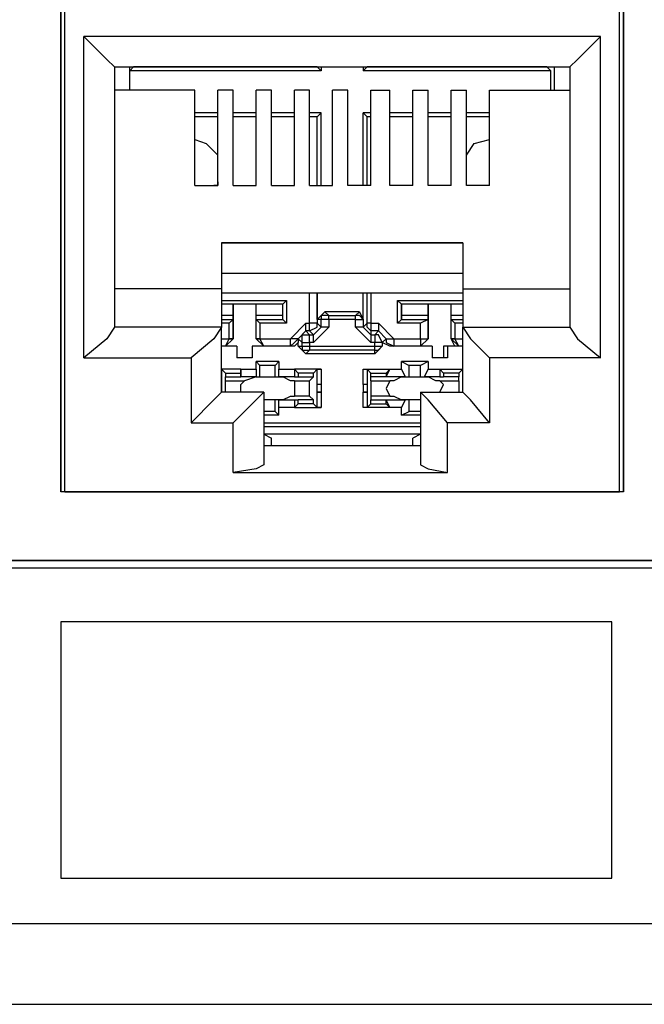
# Model space of a CAD drawing. Extents: x 1.4 to 20.4, y 3.2 to 16.9.
# Drawn here: x 9.4 to 10, y 3.3 to 4.3 of the extents above; entities that cross this region are included whole.
import ezdxf

# ---------------------------------------------------------------- set-up
doc = ezdxf.new("R2010")
doc.units = 0
doc.layers.get('0').update_dxf_attribs({"linetype": 'CONTINUOUS'})

msp = doc.modelspace()

# ---------------------------------------------------------------- linework, layer by layer
for p, q in [((9.4104, 4.4488), (9.4104, 3.8031)), ((9.4104, 3.8031), (9.4104, 4.4488)), ((9.9892, 4.4488), (9.9892, 3.8031)), ((9.9892, 3.8031), (9.9892, 4.4488)), ((9.4144, 3.8031), (9.4144, 4.4409)), ((9.9852, 3.8031), (9.9852, 4.4409)), ((9.4341, 3.9409), (9.4341, 4.2717)), ((9.9656, 4.2717), (9.4341, 4.2717)), ((9.9656, 3.9409), (9.9656, 4.2717)), ((9.4656, 4.2402), (9.4656, 3.9724)), ((9.4656, 4.2402), (9.9341, 4.2402)), ((9.4813, 4.2362), (9.4852, 4.2402)), ((9.4813, 4.2165), (9.4813, 4.2402)), ((9.4813, 4.2165), (9.4813, 4.2362)), ((9.6781, 4.2362), (9.4813, 4.2362)), ((9.4852, 4.2402), (9.4852, 4.2402)), ((9.6742, 4.2402), (9.4852, 4.2402)), ((9.6742, 4.2402), (9.6742, 4.2402)), ((9.6781, 4.2362), (9.6742, 4.2402)), ((9.6781, 4.2402), (9.6781, 4.2362)), ((9.7215, 4.2402), (9.7215, 4.2362)), ((9.7215, 4.2362), (9.7254, 4.2402)), ((9.9144, 4.2362), (9.7215, 4.2362)), ((9.9104, 4.2402), (9.7254, 4.2402)), ((9.7254, 4.2402), (9.7254, 4.2402)), ((9.9104, 4.2402), (9.9104, 4.2402)), ((9.9144, 4.2362), (9.9104, 4.2402)), ((9.9144, 4.2165), (9.9144, 4.2362)), ((9.9183, 4.2165), (9.9183, 4.2402)), ((9.9341, 4.2402), (9.9341, 3.9724)), ((9.5482, 4.2165), (9.4656, 4.2165)), ((9.5482, 4.1181), (9.5482, 4.2165)), ((9.5719, 4.1181), (9.5719, 4.2165)), ((9.5876, 4.2165), (9.5719, 4.2165)), ((9.5876, 4.1181), (9.5876, 4.2165)), ((9.6112, 4.1181), (9.6112, 4.2165)), ((9.627, 4.2165), (9.6112, 4.2165)), ((9.627, 4.1181), (9.627, 4.2165)), ((9.6506, 4.1181), (9.6506, 4.2165)), ((9.6663, 4.2165), (9.6506, 4.2165)), ((9.6663, 4.1181), (9.6663, 4.2165)), ((9.69, 4.1181), (9.69, 4.2165)), ((9.7057, 4.2165), (9.69, 4.2165)), ((9.7057, 4.1181), (9.7057, 4.2165)), ((9.7293, 4.2165), (9.749, 4.2165)), ((9.7293, 4.1181), (9.7293, 4.2165)), ((9.749, 4.1181), (9.749, 4.2165)), ((9.7726, 4.2165), (9.7884, 4.2165)), ((9.7726, 4.1181), (9.7726, 4.2165)), ((9.7884, 4.1181), (9.7884, 4.2165)), ((9.812, 4.2165), (9.8278, 4.2165)), ((9.812, 4.1181), (9.812, 4.2165)), ((9.8278, 4.1181), (9.8278, 4.2165)), ((9.8514, 4.2165), (9.9341, 4.2165)), ((9.8514, 4.1181), (9.8514, 4.2165)), ((9.5719, 4.1929), (9.5482, 4.1929)), ((9.5719, 4.189), (9.5482, 4.189)), ((9.6112, 4.1929), (9.5876, 4.1929)), ((9.6112, 4.189), (9.5876, 4.189)), ((9.6506, 4.1929), (9.627, 4.1929)), ((9.6506, 4.189), (9.627, 4.189)), ((9.6781, 4.1929), (9.6663, 4.1929)), ((9.6742, 4.189), (9.6663, 4.189)), ((9.6781, 4.1929), (9.6742, 4.189)), ((9.6742, 4.1181), (9.6742, 4.189)), ((9.6781, 4.1181), (9.6781, 4.1929)), ((9.7215, 4.1181), (9.7215, 4.1929)), ((9.7293, 4.1929), (9.7215, 4.1929)), ((9.7215, 4.1929), (9.7254, 4.189)), ((9.7293, 4.189), (9.7254, 4.189)), ((9.7254, 4.1181), (9.7254, 4.189)), ((9.7726, 4.1929), (9.749, 4.1929)), ((9.7726, 4.189), (9.749, 4.189)), ((9.812, 4.1929), (9.7884, 4.1929)), ((9.812, 4.189), (9.7884, 4.189)), ((9.8514, 4.1929), (9.8278, 4.1929)), ((9.8514, 4.189), (9.8278, 4.189)), ((9.5482, 4.1181), (9.5719, 4.1181)), ((9.5876, 4.1181), (9.6112, 4.1181)), ((9.627, 4.1181), (9.6506, 4.1181)), ((9.6663, 4.1181), (9.69, 4.1181)), ((9.7293, 4.1181), (9.7057, 4.1181)), ((9.7726, 4.1181), (9.749, 4.1181)), ((9.812, 4.1181), (9.7884, 4.1181)), ((9.8278, 4.1181), (9.8278, 4.122)), ((9.8514, 4.1181), (9.8278, 4.1181)), ((9.5758, 4.0591), (9.5758, 4.0118)), ((9.5758, 4.0591), (9.8238, 4.0591)), ((9.8238, 4.0591), (9.5758, 4.0591)), ((9.8238, 4.0591), (9.8238, 4.0118)), ((9.8238, 4.0276), (9.5758, 4.0276)), ((9.5758, 4.0118), (9.4656, 4.0118)), ((9.5758, 4.0118), (9.5758, 3.9724)), ((9.5758, 4.0079), (9.8238, 4.0079)), ((9.6663, 3.9764), (9.6663, 4.0079)), ((9.6742, 3.9803), (9.6742, 4.0079)), ((9.6742, 4.0079), (9.6742, 3.9764)), ((9.7215, 3.9803), (9.7215, 4.0079)), ((9.7254, 3.9764), (9.7254, 4.0079)), ((9.7293, 4.0079), (9.7293, 3.9764)), ((9.8238, 4.0118), (9.9341, 4.0118)), ((9.8238, 4.0118), (9.8238, 3.9724)), ((9.5758, 4), (9.6427, 4)), ((9.5876, 3.9961), (9.5758, 3.9961)), ((9.6388, 3.9961), (9.5758, 3.9961)), ((9.6112, 3.9961), (9.5876, 3.9961)), ((9.5876, 3.9606), (9.5876, 3.9961)), ((9.5876, 3.9961), (9.5876, 3.9843)), ((9.5876, 3.9961), (9.5876, 3.9961)), ((9.6112, 3.9606), (9.6112, 3.9961)), ((9.6388, 3.9961), (9.6112, 3.9961)), ((9.6112, 3.9843), (9.6112, 3.9961)), ((9.6112, 3.9961), (9.6112, 3.9961)), ((9.6388, 3.9961), (9.6427, 4)), ((9.6388, 3.9843), (9.6388, 3.9961)), ((9.6388, 3.9803), (9.6388, 3.9961)), ((9.6388, 3.9961), (9.6388, 3.9961)), ((9.6427, 4), (9.6427, 3.9764)), ((9.7569, 3.9764), (9.7569, 4)), ((9.7569, 4), (9.8238, 4)), ((9.7608, 3.9961), (9.7569, 4)), ((9.7884, 3.9961), (9.7608, 3.9961)), ((9.7608, 3.9843), (9.7608, 3.9961)), ((9.8238, 3.9961), (9.7608, 3.9961)), ((9.7608, 3.9961), (9.7608, 3.9961)), ((9.7608, 3.9961), (9.7608, 3.9803)), ((9.812, 3.9961), (9.7884, 3.9961)), ((9.7884, 3.9606), (9.7884, 3.9961)), ((9.7884, 3.9961), (9.7884, 3.9843)), ((9.7884, 3.9961), (9.7884, 3.9961)), ((9.812, 3.9606), (9.812, 3.9961)), ((9.8238, 3.9961), (9.812, 3.9961)), ((9.812, 3.9843), (9.812, 3.9961)), ((9.812, 3.9961), (9.812, 3.9961)), ((9.5876, 3.9843), (9.5758, 3.9843)), ((9.5876, 3.9843), (9.5876, 3.9803)), ((9.6388, 3.9843), (9.6112, 3.9843)), ((9.6112, 3.9803), (9.6112, 3.9843)), ((9.6388, 3.9803), (9.6388, 3.9843)), ((9.6742, 3.9803), (9.6821, 3.9882)), ((9.7175, 3.9882), (9.6821, 3.9882)), ((9.6821, 3.9882), (9.686, 3.9843)), ((9.686, 3.9843), (9.7136, 3.9843)), ((9.686, 3.9803), (9.686, 3.9843)), ((9.7136, 3.9843), (9.7175, 3.9882)), ((9.7136, 3.9803), (9.7136, 3.9843)), ((9.7175, 3.9882), (9.7215, 3.9803)), ((9.7884, 3.9843), (9.7608, 3.9843)), ((9.7608, 3.9803), (9.7608, 3.9843)), ((9.7884, 3.9843), (9.7884, 3.9803)), ((9.8238, 3.9843), (9.812, 3.9843)), ((9.812, 3.9803), (9.812, 3.9843)), ((9.5758, 3.9724), (9.4656, 3.9724)), ((9.5758, 3.9803), (9.5876, 3.9803)), ((9.5837, 3.9764), (9.5758, 3.9764)), ((9.5758, 3.9055), (9.5758, 3.9724)), ((9.5876, 3.9803), (9.5837, 3.9764)), ((9.5837, 3.9606), (9.5837, 3.9764)), ((9.5876, 3.9803), (9.5876, 3.9606)), ((9.6112, 3.9606), (9.6112, 3.9803)), ((9.6112, 3.9803), (9.6388, 3.9803)), ((9.6112, 3.9803), (9.6152, 3.9764)), ((9.6427, 3.9764), (9.6152, 3.9764)), ((9.6152, 3.9764), (9.6152, 3.9606)), ((9.6388, 3.9803), (9.6427, 3.9764)), ((9.6624, 3.9764), (9.6467, 3.9606)), ((9.6624, 3.9764), (9.6663, 3.9764)), ((9.6703, 3.9567), (9.686, 3.9724)), ((9.6703, 3.9646), (9.6781, 3.9724)), ((9.6781, 3.9803), (9.6742, 3.9803)), ((9.6742, 3.9764), (9.6781, 3.9724)), ((9.6781, 3.9724), (9.6781, 3.9803)), ((9.686, 3.9803), (9.6781, 3.9803)), ((9.686, 3.9724), (9.6781, 3.9724)), ((9.7136, 3.9803), (9.686, 3.9803)), ((9.686, 3.9803), (9.686, 3.9724)), ((9.7136, 3.9724), (9.7136, 3.9803)), ((9.7136, 3.9724), (9.7293, 3.9567)), ((9.7215, 3.9803), (9.7215, 3.9803)), ((9.7215, 3.9803), (9.7215, 3.9724)), ((9.7215, 3.9724), (9.7254, 3.9764)), ((9.7293, 3.9646), (9.7215, 3.9724)), ((9.7293, 3.9764), (9.7254, 3.9764)), ((9.7293, 3.9764), (9.7372, 3.9764)), ((9.753, 3.9606), (9.7372, 3.9764)), ((9.7608, 3.9803), (9.7569, 3.9764)), ((9.7805, 3.9764), (9.7569, 3.9764)), ((9.7608, 3.9803), (9.7884, 3.9803)), ((9.7884, 3.9803), (9.7805, 3.9764)), ((9.7805, 3.9606), (9.7805, 3.9764)), ((9.7884, 3.9803), (9.7884, 3.9606)), ((9.812, 3.9606), (9.812, 3.9803)), ((9.812, 3.9803), (9.8238, 3.9803)), ((9.812, 3.9803), (9.8159, 3.9764)), ((9.8238, 3.9764), (9.8159, 3.9764)), ((9.8159, 3.9764), (9.8159, 3.9606)), ((9.8238, 3.9724), (9.9341, 3.9724)), ((9.8238, 3.9055), (9.8238, 3.9724)), ((9.6545, 3.9606), (9.6624, 3.9685)), ((9.6663, 3.9685), (9.6624, 3.9685)), ((9.6624, 3.9685), (9.6663, 3.9646)), ((9.6703, 3.9646), (9.6663, 3.9685)), ((9.6663, 3.9646), (9.6703, 3.9646)), ((9.6663, 3.9567), (9.6663, 3.9646)), ((9.6703, 3.9567), (9.6703, 3.9646)), ((9.7372, 3.9685), (9.7293, 3.9685)), ((9.7293, 3.9685), (9.7293, 3.9646)), ((9.7293, 3.9646), (9.7333, 3.9646)), ((9.7293, 3.9646), (9.7293, 3.9567)), ((9.7333, 3.9646), (9.7372, 3.9685)), ((9.7333, 3.9646), (9.7333, 3.9567)), ((9.7451, 3.9606), (9.7372, 3.9685)), ((9.5758, 3.9606), (9.5837, 3.9606)), ((9.5915, 3.9528), (9.5758, 3.9528)), ((9.5797, 3.9528), (9.5758, 3.9528)), ((9.5876, 3.9606), (9.5797, 3.9528)), ((9.5797, 3.9528), (9.5876, 3.9606)), ((9.5797, 3.9528), (9.5837, 3.9606)), ((9.5915, 3.9528), (9.5797, 3.9528)), ((9.5797, 3.9528), (9.5797, 3.9528)), ((9.5837, 3.9606), (9.5837, 3.9606)), ((9.5837, 3.9606), (9.5876, 3.9606)), ((9.5876, 3.9606), (9.5837, 3.9606)), ((9.5876, 3.9606), (9.5876, 3.9606)), ((9.5876, 3.9606), (9.5876, 3.9606)), ((9.5915, 3.9528), (9.5915, 3.9409)), ((9.5915, 3.9528), (9.5915, 3.9409)), ((9.5915, 3.9528), (9.5915, 3.9528)), ((9.6073, 3.9528), (9.6073, 3.9409)), ((9.6191, 3.9528), (9.6073, 3.9528)), ((9.6073, 3.9528), (9.6073, 3.9409)), ((9.6073, 3.9528), (9.6073, 3.9528)), ((9.6506, 3.9528), (9.6073, 3.9528)), ((9.6191, 3.9528), (9.6112, 3.9606)), ((9.6112, 3.9606), (9.6112, 3.9606)), ((9.6112, 3.9606), (9.6152, 3.9606)), ((9.6152, 3.9606), (9.6112, 3.9606)), ((9.6112, 3.9606), (9.6112, 3.9606)), ((9.6191, 3.9528), (9.6112, 3.9606)), ((9.6152, 3.9606), (9.6152, 3.9606)), ((9.6152, 3.9606), (9.6467, 3.9606)), ((9.6191, 3.9528), (9.6152, 3.9606)), ((9.6467, 3.9528), (9.6191, 3.9528)), ((9.6191, 3.9528), (9.6191, 3.9528)), ((9.6467, 3.9606), (9.6467, 3.9606)), ((9.6506, 3.9528), (9.6467, 3.9528)), ((9.6545, 3.9567), (9.6506, 3.9528)), ((9.6585, 3.9567), (9.6545, 3.9606)), ((9.6545, 3.9606), (9.6545, 3.9606)), ((9.6545, 3.9606), (9.6545, 3.9567)), ((9.6545, 3.9528), (9.6545, 3.9567)), ((9.6624, 3.9449), (9.6545, 3.9528)), ((9.6545, 3.9528), (9.6585, 3.9528)), ((9.6585, 3.9528), (9.6585, 3.9567)), ((9.6585, 3.9567), (9.6663, 3.9567)), ((9.6585, 3.9528), (9.6663, 3.9528)), ((9.6703, 3.9567), (9.6663, 3.9567)), ((9.6663, 3.9567), (9.6663, 3.9528)), ((9.6663, 3.9528), (9.7333, 3.9528)), ((9.6663, 3.9528), (9.6663, 3.9488)), ((9.7333, 3.9567), (9.7293, 3.9567)), ((9.7333, 3.9528), (9.7333, 3.9567)), ((9.7411, 3.9528), (9.7333, 3.9449)), ((9.7333, 3.9488), (9.7333, 3.9528)), ((9.7411, 3.9567), (9.7451, 3.9606)), ((9.7451, 3.9606), (9.7411, 3.9567)), ((9.749, 3.9528), (9.7411, 3.9567)), ((9.7411, 3.9567), (9.7411, 3.9528)), ((9.7411, 3.9567), (9.7411, 3.9528)), ((9.7411, 3.9528), (9.7411, 3.9528)), ((9.7451, 3.9606), (9.7451, 3.9606)), ((9.7451, 3.9606), (9.753, 3.9606)), ((9.7451, 3.9606), (9.753, 3.9606)), ((9.753, 3.9528), (9.749, 3.9528)), ((9.7923, 3.9528), (9.749, 3.9528)), ((9.753, 3.9606), (9.753, 3.9606)), ((9.753, 3.9606), (9.7805, 3.9606)), ((9.7805, 3.9528), (9.753, 3.9528)), ((9.7884, 3.9606), (9.7805, 3.9528)), ((9.7805, 3.9606), (9.7805, 3.9606)), ((9.7805, 3.9606), (9.7805, 3.9528)), ((9.7884, 3.9606), (9.7805, 3.9528)), ((9.7923, 3.9528), (9.7805, 3.9528)), ((9.7805, 3.9528), (9.7805, 3.9528)), ((9.7884, 3.9606), (9.7884, 3.9606)), ((9.7884, 3.9606), (9.7884, 3.9606)), ((9.7923, 3.9528), (9.7923, 3.9528)), ((9.7923, 3.9528), (9.7923, 3.9409)), ((9.7923, 3.9528), (9.7923, 3.9409)), ((9.8041, 3.9528), (9.8041, 3.9409)), ((9.8159, 3.9528), (9.8041, 3.9528)), ((9.8081, 3.9528), (9.8041, 3.9528)), ((9.8081, 3.9528), (9.8081, 3.9409)), ((9.8238, 3.9528), (9.8081, 3.9528)), ((9.8159, 3.9528), (9.812, 3.9606)), ((9.812, 3.9606), (9.812, 3.9606)), ((9.812, 3.9606), (9.8159, 3.9606)), ((9.8159, 3.9606), (9.812, 3.9606)), ((9.812, 3.9606), (9.812, 3.9606)), ((9.8199, 3.9528), (9.812, 3.9606)), ((9.8159, 3.9606), (9.8159, 3.9606)), ((9.8159, 3.9606), (9.8238, 3.9606)), ((9.8199, 3.9528), (9.8159, 3.9606)), ((9.8199, 3.9528), (9.8159, 3.9528)), ((9.8238, 3.9528), (9.8199, 3.9528)), ((9.6663, 3.9488), (9.6624, 3.9449)), ((9.7333, 3.9449), (9.6624, 3.9449)), ((9.7333, 3.9488), (9.6663, 3.9488)), ((9.7333, 3.9449), (9.7333, 3.9488)), ((9.4341, 3.9409), (9.5443, 3.9409)), ((9.5443, 3.9409), (9.5443, 3.874)), ((9.6073, 3.9409), (9.5915, 3.9409)), ((9.5915, 3.9409), (9.5915, 3.9409)), ((9.6073, 3.9409), (9.5915, 3.9409)), ((9.6073, 3.9409), (9.6073, 3.9409)), ((9.6348, 3.937), (9.6112, 3.937)), ((9.6112, 3.9291), (9.6112, 3.937)), ((9.6112, 3.937), (9.6152, 3.9331)), ((9.6309, 3.9331), (9.6152, 3.9331)), ((9.6152, 3.9213), (9.6152, 3.9331)), ((9.6348, 3.937), (9.6309, 3.9331)), ((9.6309, 3.9213), (9.6309, 3.9331)), ((9.6348, 3.937), (9.6348, 3.9291)), ((9.7884, 3.937), (9.7608, 3.937)), ((9.7608, 3.9291), (9.7608, 3.937)), ((9.7608, 3.937), (9.7687, 3.9331)), ((9.7805, 3.9331), (9.7687, 3.9331)), ((9.7687, 3.9213), (9.7687, 3.9331)), ((9.7884, 3.937), (9.7805, 3.9331)), ((9.7805, 3.9213), (9.7805, 3.9331)), ((9.7884, 3.937), (9.7884, 3.9291)), ((9.8041, 3.9409), (9.7923, 3.9409)), ((9.8081, 3.9409), (9.7923, 3.9409)), ((9.7923, 3.9409), (9.7923, 3.9409)), ((9.8081, 3.9409), (9.8041, 3.9409)), ((9.9656, 3.9409), (9.8514, 3.9409)), ((9.8514, 3.9409), (9.8514, 3.874)), ((9.5758, 3.9291), (9.5758, 3.9134)), ((9.5758, 3.9291), (9.5758, 3.9291)), ((9.5758, 3.9291), (9.5797, 3.9252)), ((9.5955, 3.9291), (9.5758, 3.9291)), ((9.5797, 3.9252), (9.5955, 3.9252)), ((9.5797, 3.9252), (9.5797, 3.9213)), ((9.5955, 3.9213), (9.5955, 3.9291)), ((9.5955, 3.9291), (9.5955, 3.9252)), ((9.5955, 3.9291), (9.6112, 3.9291)), ((9.5955, 3.9252), (9.5955, 3.9213)), ((9.6112, 3.9291), (9.6112, 3.9213)), ((9.6348, 3.9213), (9.6348, 3.9291)), ((9.6348, 3.9291), (9.6506, 3.9291)), ((9.6506, 3.9291), (9.6506, 3.9213)), ((9.6506, 3.9291), (9.6545, 3.9252)), ((9.6781, 3.9291), (9.6506, 3.9291)), ((9.6703, 3.9252), (9.6545, 3.9252)), ((9.6545, 3.9252), (9.6545, 3.9213)), ((9.6742, 3.9291), (9.6703, 3.9252)), ((9.6703, 3.9213), (9.6703, 3.9252)), ((9.6742, 3.9291), (9.6781, 3.9291)), ((9.6742, 3.9134), (9.6742, 3.9291)), ((9.6781, 3.9291), (9.6781, 3.9134)), ((9.7215, 3.9291), (9.7254, 3.9291)), ((9.7215, 3.9134), (9.7215, 3.9291)), ((9.7215, 3.9291), (9.749, 3.9291)), ((9.7254, 3.9291), (9.7254, 3.9134)), ((9.7254, 3.9291), (9.7293, 3.9252)), ((9.7293, 3.9252), (9.7451, 3.9252)), ((9.7293, 3.9213), (9.7293, 3.9252)), ((9.7451, 3.9213), (9.749, 3.9291)), ((9.749, 3.9291), (9.7451, 3.9252)), ((9.7451, 3.9252), (9.7451, 3.9213)), ((9.749, 3.9291), (9.7608, 3.9291)), ((9.7608, 3.9291), (9.7648, 3.9213)), ((9.7844, 3.9213), (9.7884, 3.9291)), ((9.7884, 3.9291), (9.8002, 3.9291)), ((9.8002, 3.9291), (9.8002, 3.9213)), ((9.8002, 3.9291), (9.8041, 3.9252)), ((9.8002, 3.9291), (9.8238, 3.9291)), ((9.8199, 3.9252), (9.8041, 3.9252)), ((9.8041, 3.9252), (9.8041, 3.9213)), ((9.8238, 3.9291), (9.8199, 3.9252)), ((9.8199, 3.9252), (9.8199, 3.9213)), ((9.8238, 3.9291), (9.8238, 3.9291)), ((9.8238, 3.9134), (9.8238, 3.9291)), ((9.5758, 3.9134), (9.5758, 3.9134)), ((9.5758, 3.9134), (9.5758, 3.9134)), ((9.5758, 3.9134), (9.5758, 3.9055)), ((9.5758, 3.9134), (9.5758, 3.9134)), ((9.5797, 3.9213), (9.5955, 3.9213)), ((9.5797, 3.9173), (9.5797, 3.9213)), ((9.5797, 3.9173), (9.5994, 3.9173)), ((9.5797, 3.9055), (9.5797, 3.9173)), ((9.6112, 3.9213), (9.5955, 3.9213)), ((9.5955, 3.9213), (9.5955, 3.9213)), ((9.6112, 3.9213), (9.5994, 3.9173)), ((9.6112, 3.9213), (9.6112, 3.9213)), ((9.6112, 3.9213), (9.6152, 3.9213)), ((9.6152, 3.9213), (9.6309, 3.9213)), ((9.6309, 3.9213), (9.6348, 3.9213)), ((9.6506, 3.9213), (9.6348, 3.9213)), ((9.6388, 3.9213), (9.6388, 3.9213)), ((9.6467, 3.9173), (9.6388, 3.9213)), ((9.6506, 3.9173), (9.6467, 3.9173)), ((9.6506, 3.9213), (9.6545, 3.9213)), ((9.6506, 3.9173), (9.6663, 3.9173)), ((9.6545, 3.9213), (9.6703, 3.9213)), ((9.6663, 3.9173), (9.6703, 3.9213)), ((9.6663, 3.9016), (9.6663, 3.9173)), ((9.6781, 3.9134), (9.6742, 3.9134)), ((9.6742, 3.9055), (9.6742, 3.9134)), ((9.6742, 3.9134), (9.6742, 3.9134)), ((9.6781, 3.9134), (9.6742, 3.9134)), ((9.6781, 3.9134), (9.6781, 3.9055)), ((9.6781, 3.9134), (9.6781, 3.9134)), ((9.6781, 3.9134), (9.6781, 3.9055)), ((9.7254, 3.9134), (9.7215, 3.9134)), ((9.7215, 3.9134), (9.7215, 3.9055)), ((9.7254, 3.9134), (9.7215, 3.9134)), ((9.7215, 3.9134), (9.7215, 3.9055)), ((9.7215, 3.9134), (9.7215, 3.9134)), ((9.7254, 3.9134), (9.7254, 3.9134)), ((9.7254, 3.9134), (9.7254, 3.9055)), ((9.7451, 3.9213), (9.7293, 3.9213)), ((9.7293, 3.9173), (9.7293, 3.9213)), ((9.7293, 3.9173), (9.749, 3.9173)), ((9.7293, 3.9173), (9.7293, 3.9016)), ((9.7648, 3.9213), (9.7451, 3.9213)), ((9.7451, 3.9213), (9.7451, 3.9213)), ((9.753, 3.9173), (9.749, 3.9173)), ((9.7608, 3.9213), (9.753, 3.9173)), ((9.7608, 3.9213), (9.7608, 3.9213)), ((9.7648, 3.9213), (9.7687, 3.9213)), ((9.7687, 3.9213), (9.7805, 3.9213)), ((9.7805, 3.9213), (9.7844, 3.9213)), ((9.8002, 3.9213), (9.7844, 3.9213)), ((9.7884, 3.9213), (9.7884, 3.9213)), ((9.7963, 3.9173), (9.7884, 3.9213)), ((9.8002, 3.9173), (9.7963, 3.9173)), ((9.8002, 3.9213), (9.8041, 3.9213)), ((9.8002, 3.9173), (9.8199, 3.9173)), ((9.8199, 3.9213), (9.8041, 3.9213)), ((9.8199, 3.9173), (9.8199, 3.9213)), ((9.8199, 3.9173), (9.8199, 3.9055)), ((9.8238, 3.9134), (9.8238, 3.9134)), ((9.8238, 3.9055), (9.8238, 3.9134)), ((9.8238, 3.9134), (9.8238, 3.9134)), ((9.8238, 3.9134), (9.8238, 3.9134)), ((9.5758, 3.9055), (9.5758, 3.9055)), ((9.5758, 3.9055), (9.5758, 3.9055)), ((9.5758, 3.9055), (9.5758, 3.9055)), ((9.6191, 3.9055), (9.5758, 3.9055)), ((9.6191, 3.9055), (9.6191, 3.8307)), ((9.6388, 3.8976), (9.6467, 3.9016)), ((9.6467, 3.9016), (9.6506, 3.9016)), ((9.6663, 3.9016), (9.6506, 3.9016)), ((9.6663, 3.9016), (9.6703, 3.8976)), ((9.6742, 3.8898), (9.6742, 3.9055)), ((9.6742, 3.9055), (9.6742, 3.9055)), ((9.6742, 3.9055), (9.6781, 3.9055)), ((9.6781, 3.9055), (9.6742, 3.9055)), ((9.6781, 3.9055), (9.6781, 3.8898)), ((9.6781, 3.9055), (9.6781, 3.9055)), ((9.7215, 3.8898), (9.7215, 3.9055)), ((9.7215, 3.9055), (9.7254, 3.9055)), ((9.7254, 3.9055), (9.7215, 3.9055)), ((9.7215, 3.9055), (9.7215, 3.9055)), ((9.7254, 3.9055), (9.7254, 3.9055)), ((9.7254, 3.9055), (9.7254, 3.8898)), ((9.749, 3.9016), (9.7293, 3.9016)), ((9.7293, 3.9016), (9.7293, 3.8976)), ((9.749, 3.9016), (9.753, 3.9016)), ((9.753, 3.9016), (9.7608, 3.8976)), ((9.7805, 3.9055), (9.7805, 3.8307)), ((9.7805, 3.9055), (9.8238, 3.9055)), ((9.8238, 3.9055), (9.8238, 3.9055)), ((9.8238, 3.9055), (9.8238, 3.9055)), ((9.8238, 3.9055), (9.8238, 3.9055)), ((9.6388, 3.8976), (9.6191, 3.8976)), ((9.6309, 3.8976), (9.6191, 3.8976)), ((9.6348, 3.8976), (9.6309, 3.8976)), ((9.6309, 3.8858), (9.6309, 3.8976)), ((9.6348, 3.8898), (9.6348, 3.8976)), ((9.6348, 3.8976), (9.6506, 3.8976)), ((9.6388, 3.8976), (9.6388, 3.8976)), ((9.6506, 3.8976), (9.6506, 3.8898)), ((9.6506, 3.8976), (9.6545, 3.8976)), ((9.6506, 3.8898), (9.6545, 3.8937)), ((9.6703, 3.8976), (9.6545, 3.8976)), ((9.6545, 3.8937), (9.6545, 3.8976)), ((9.6703, 3.8937), (9.6545, 3.8937)), ((9.6703, 3.8937), (9.6703, 3.8976)), ((9.6742, 3.8898), (9.6703, 3.8937)), ((9.7254, 3.8898), (9.7293, 3.8937)), ((9.7293, 3.8976), (9.7451, 3.8976)), ((9.7293, 3.8937), (9.7293, 3.8976)), ((9.7293, 3.8937), (9.7451, 3.8937)), ((9.7451, 3.8976), (9.7451, 3.8976)), ((9.7451, 3.8976), (9.7648, 3.8976)), ((9.7451, 3.8937), (9.7451, 3.8976)), ((9.749, 3.8898), (9.7451, 3.8976)), ((9.749, 3.8898), (9.7451, 3.8937)), ((9.7805, 3.8976), (9.7608, 3.8976)), ((9.7608, 3.8976), (9.7608, 3.8976)), ((9.7648, 3.8976), (9.7608, 3.8898)), ((9.7687, 3.8976), (9.7648, 3.8976)), ((9.7805, 3.8976), (9.7687, 3.8976)), ((9.7687, 3.8858), (9.7687, 3.8976)), ((9.6309, 3.8858), (9.6191, 3.8858)), ((9.6348, 3.8819), (9.6191, 3.8819)), ((9.6348, 3.8819), (9.6309, 3.8858)), ((9.6506, 3.8898), (9.6348, 3.8898)), ((9.6348, 3.8819), (9.6348, 3.8898)), ((9.6506, 3.8898), (9.6781, 3.8898)), ((9.6781, 3.8898), (9.6742, 3.8898)), ((9.7254, 3.8898), (9.7215, 3.8898)), ((9.749, 3.8898), (9.7215, 3.8898)), ((9.7608, 3.8898), (9.749, 3.8898)), ((9.7608, 3.8819), (9.7608, 3.8898)), ((9.7608, 3.8819), (9.7687, 3.8858)), ((9.7805, 3.8819), (9.7608, 3.8819)), ((9.7805, 3.8858), (9.7687, 3.8858)), ((9.5443, 3.874), (9.5876, 3.874)), ((9.5876, 3.8228), (9.5876, 3.874)), ((9.6191, 3.874), (9.7805, 3.874)), ((9.8514, 3.874), (9.8081, 3.874)), ((9.8081, 3.8228), (9.8081, 3.874)), ((9.6191, 3.8701), (9.7805, 3.8701)), ((9.7805, 3.8622), (9.6191, 3.8622)), ((9.6191, 3.8622), (9.627, 3.8583)), ((9.7805, 3.8622), (9.7726, 3.8583)), ((9.627, 3.8504), (9.627, 3.8583)), ((9.7726, 3.8504), (9.7726, 3.8583)), ((9.7805, 3.8504), (9.6191, 3.8504)), ((9.7726, 3.8504), (9.627, 3.8504)), ((9.6781, 3.8504), (9.6781, 3.8504)), ((9.7215, 3.8504), (9.7215, 3.8504)), ((9.5876, 3.8228), (9.8081, 3.8228)), ((9.9892, 3.8031), (9.4104, 3.8031)), ((9.4144, 3.8031), (9.4144, 3.8031)), ((9.4144, 3.8031), (9.9852, 3.8031)), ((9.9852, 3.8031), (9.9852, 3.8031)), ((6.7372, 3.7323), (10.7096, 3.7323)), ((10.7096, 3.7323), (6.7372, 3.7323)), ((10.7175, 3.7244), (6.7293, 3.7244)), ((19.6112, 3.3583), (2.19, 3.3583)), ((2.19, 3.2756), (19.6112, 3.2756))]:
    msp.add_line(p, q)
for points in [[(9.4341, 4.2717), (9.4577, 4.248), (9.4656, 4.2402)], [(9.9656, 4.2717), (9.9419, 4.248), (9.9341, 4.2402)], [(9.5482, 4.1654), (9.56, 4.1614), (9.5719, 4.1496)], [(9.8278, 4.1496), (9.8356, 4.1614), (9.8514, 4.1654)], [(9.5719, 4.122), (9.5719, 4.1181), (9.5679, 4.1181)], [(9.686, 3.9843), (9.6781, 3.9843), (9.6781, 3.9803)], [(9.7215, 3.9803), (9.7175, 3.9843), (9.7136, 3.9843)], [(9.4656, 3.9724), (9.4577, 3.9606), (9.4341, 3.9409)], [(9.5758, 3.9724), (9.5679, 3.9606), (9.5443, 3.9409)], [(9.6624, 3.9685), (9.6624, 3.9724), (9.6624, 3.9764)], [(9.6742, 3.9764), (9.6703, 3.9764), (9.6663, 3.9764)], [(9.6663, 3.9685), (9.6742, 3.9724), (9.6742, 3.9764)], [(9.6663, 3.9685), (9.6663, 3.9724), (9.6663, 3.9764)], [(9.7136, 3.9803), (9.7175, 3.9803), (9.7215, 3.9803)], [(9.7215, 3.9724), (9.7175, 3.9724), (9.7136, 3.9724)], [(9.7293, 3.9685), (9.7254, 3.9724), (9.7254, 3.9764)], [(9.7293, 3.9764), (9.7293, 3.9724), (9.7293, 3.9685)], [(9.7372, 3.9764), (9.7372, 3.9724), (9.7372, 3.9685)], [(9.8238, 3.9724), (9.8317, 3.9606), (9.8514, 3.9409)], [(9.9341, 3.9724), (9.9419, 3.9606), (9.9656, 3.9409)], [(9.6585, 3.9567), (9.6585, 3.9646), (9.6663, 3.9646)], [(9.7411, 3.9567), (9.7372, 3.9646), (9.7333, 3.9646)], [(9.6467, 3.9528), (9.6467, 3.9567), (9.6467, 3.9606)], [(9.6545, 3.9606), (9.6506, 3.9606), (9.6467, 3.9606)], [(9.6545, 3.9606), (9.6506, 3.9606), (9.6467, 3.9606)], [(9.6545, 3.9606), (9.6506, 3.9567), (9.6467, 3.9528)], [(9.6585, 3.9528), (9.6585, 3.9488), (9.6663, 3.9488)], [(9.7411, 3.9567), (9.7372, 3.9567), (9.7333, 3.9567)], [(9.7333, 3.9528), (9.7372, 3.9528), (9.7411, 3.9528)], [(9.7333, 3.9488), (9.7372, 3.9488), (9.7411, 3.9528)], [(9.7451, 3.9606), (9.7451, 3.9567), (9.753, 3.9528)], [(9.753, 3.9606), (9.753, 3.9567), (9.753, 3.9528)], [(9.7805, 3.9606), (9.7844, 3.9606), (9.7884, 3.9606)], [(9.7805, 3.9606), (9.7844, 3.9606), (9.7884, 3.9606)], [(9.5955, 3.9055), (9.5955, 3.9134), (9.5994, 3.9173)], [(9.6112, 3.9213), (9.623, 3.9213), (9.6388, 3.9213)], [(9.6506, 3.9173), (9.6506, 3.9094), (9.6506, 3.9016)], [(9.749, 3.9173), (9.7451, 3.9094), (9.749, 3.9016)], [(9.7608, 3.9213), (9.7726, 3.9213), (9.7884, 3.9213)], [(9.8002, 3.9055), (9.8041, 3.9134), (9.8002, 3.9173)], [(9.5443, 3.874), (9.5679, 3.8976), (9.5758, 3.9055)], [(9.5876, 3.874), (9.6112, 3.8976), (9.6191, 3.9055)], [(9.8081, 3.874), (9.7884, 3.8976), (9.7805, 3.9055)], [(9.8514, 3.874), (9.8317, 3.8976), (9.8238, 3.9055)], [(9.6191, 3.8307), (9.6112, 3.8268), (9.5876, 3.8228)], [(9.7805, 3.8307), (9.7884, 3.8268), (9.8081, 3.8228)], [(9.4104, 3.4055), (9.6939, 3.4055), (9.9774, 3.4055), (9.9774, 3.5354), (9.9774, 3.6693), (9.6939, 3.6693), (9.4104, 3.6693), (9.4104, 3.5354), (9.4104, 3.4055)], [(9.4104, 3.4055), (9.6939, 3.4055), (9.9774, 3.4055), (9.9774, 3.5354), (9.9774, 3.6693), (9.6939, 3.6693), (9.4104, 3.6693), (9.4104, 3.5354), (9.4104, 3.4055)]]:
    msp.add_lwpolyline(points)

doc.saveas('drawing.dxf')
